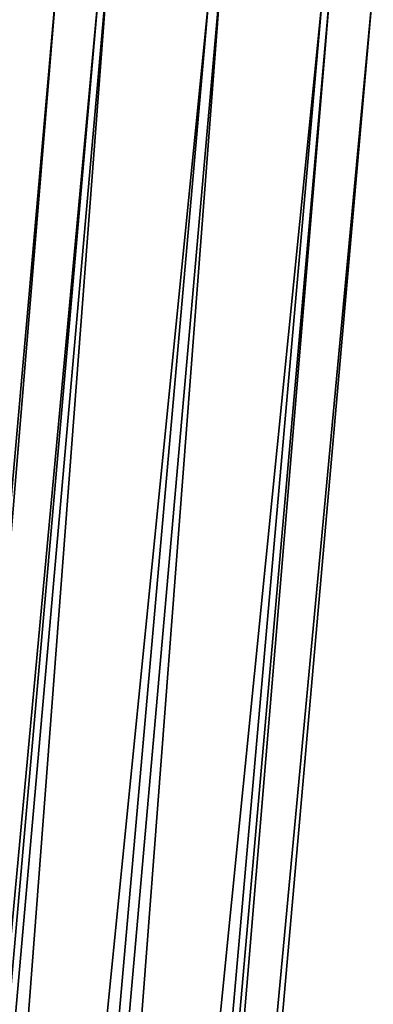
# Model space of a CAD drawing. Units: millimetres. Extents: x -254 to 254, y 0 to 751.
# Drawn here: x -190 to -176, y 358 to 396 of the extents above; entities that cross this region are included whole.
import ezdxf

# ---------------------------------------------------------------- set-up
doc = ezdxf.new("R2010")
doc.units = ezdxf.units.MM
doc.header["$LTSCALE"] = 52.148148
doc.layers.add('356', color=7, linetype='CONTINUOUS')
doc.layers.add('357', color=7, linetype='CONTINUOUS')

msp = doc.modelspace()

# ---------------------------------------------------------------- linework, layer by layer
at = {"layer": '356', "color": 7, "linetype": 'Continuous', "true_color": 0xf6f6e7}
for points in [[(-186.466, 398.408, 7.717), (-188.394, 398.068, 3.563), (-217.833, 42.552, 51.411), (-186.466, 398.408, 7.717)], [(-213.536, 42.371, 53.021), (-186.466, 398.408, 7.717), (-217.833, 42.552, 51.411), (-213.536, 42.371, 53.021)], [(-182.169, 398.227, 9.327), (-186.466, 398.408, 7.717), (-213.536, 42.371, 53.021), (-182.169, 398.227, 9.327)], [(-188.394, 398.068, 3.563), (-186.824, 397.406, -0.701), (-219.761, 42.212, 47.257), (-188.394, 398.068, 3.563)], [(-217.833, 42.552, 51.411), (-188.394, 398.068, 3.563), (-219.761, 42.212, 47.257), (-217.833, 42.552, 51.411)], [(-219.761, 42.212, 47.257), (-186.824, 397.406, -0.701), (-218.191, 41.55, 42.992), (-219.761, 42.212, 47.257)], [(-186.824, 397.406, -0.701), (-182.676, 396.81, -2.578), (-218.191, 41.55, 42.992), (-186.824, 397.406, -0.701)], [(-218.191, 41.55, 42.992), (-182.676, 396.81, -2.578), (-214.043, 40.954, 41.115), (-218.191, 41.55, 42.992)]]:
    msp.add_3dface(points, dxfattribs=at)
at = {"layer": '357', "color": 7, "linetype": 'Continuous', "true_color": 0xf6f6e7}
for points in [[(-182.169, 398.227, 9.327), (-213.536, 42.371, 53.021), (-209.388, 41.775, 51.144), (-182.169, 398.227, 9.327)], [(-178.02, 397.631, 7.45), (-182.169, 398.227, 9.327), (-209.388, 41.775, 51.144), (-178.02, 397.631, 7.45)], [(-207.818, 41.113, 46.879), (-178.02, 397.631, 7.45), (-209.388, 41.775, 51.144), (-207.818, 41.113, 46.879)], [(-176.451, 396.969, 3.186), (-178.02, 397.631, 7.45), (-207.818, 41.113, 46.879), (-176.451, 396.969, 3.186)], [(-178.379, 396.629, -0.968), (-176.451, 396.969, 3.186), (-209.746, 40.773, 42.725), (-178.379, 396.629, -0.968)], [(-209.746, 40.773, 42.725), (-176.451, 396.969, 3.186), (-207.818, 41.113, 46.879), (-209.746, 40.773, 42.725)], [(-182.676, 396.81, -2.578), (-178.379, 396.629, -0.968), (-214.043, 40.954, 41.115), (-182.676, 396.81, -2.578)], [(-214.043, 40.954, 41.115), (-178.379, 396.629, -0.968), (-209.746, 40.773, 42.725), (-214.043, 40.954, 41.115)]]:
    msp.add_3dface(points, dxfattribs=at)

doc.saveas('drawing.dxf')
